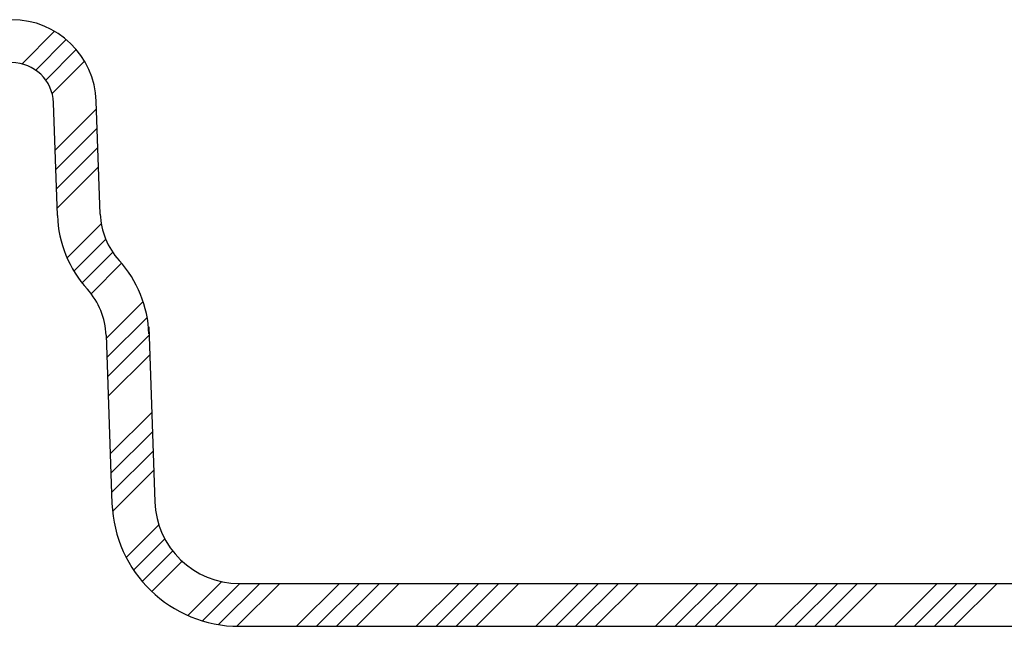
# Model space of a CAD drawing. Units: inches. Extents: x 2177 to 2674, y -364 to -12.
# Drawn here: x 2274 to 2283, y -257 to -252 of the extents above; entities that cross this region are included whole.
import ezdxf

# ---------------------------------------------------------------- set-up
doc = ezdxf.new("R2010")
doc.units = ezdxf.units.IN
doc.header["$LTSCALE"] = 0.75
doc.header["$MEASUREMENT"] = 0
doc.layers.add('object', color=7, linetype='Continuous', lineweight=30)

msp = doc.modelspace()

# ---------------------------------------------------------------- hatches: boundary and pattern name
at = {"layer": 'object'}
h = msp.add_hatch(dxfattribs=at)
h.set_pattern_fill('ANSI34', color=256)
h.set_pattern_definition([(45, (2019.072, -291.1641), (-0.53033, 0.53033), []), (45, (2019.2488, -291.1641), (-0.53033, 0.53033), []), (45, (2019.42555, -291.1641), (-0.53033, 0.53033), []), (45, (2019.6023, -291.1641), (-0.53033, 0.53033), [])])
h.paths.add_polyline_path([(2274.0898, -252.0387), (2273.7896, -252.0387), (2273.7896, -252.4187), (2274.0898, -252.4187, -0.404026), (2274.4595, -252.7758), (2274.4945, -253.7761, 0.177657), (2274.7602, -254.4291, -0.177657), (2274.9265, -254.8374), (2274.9785, -256.3281, 0.404026), (2276.1078, -257.4187), (2279.9912, -257.4187), (2279.9912, -257.0387), (2276.1078, -257.0387, -0.404026), (2275.3583, -256.3148), (2275.3062, -254.8241, 0.177657), (2275.0413, -254.1733, -0.177657), (2274.8742, -253.7629), (2274.8393, -252.7625, 0.404026)])
h.paths.add_polyline_path([(2285.7133, -256.3281), (2285.7654, -254.8374, -0.177657), (2285.9316, -254.4291, 0.177657), (2286.1974, -253.7761), (2286.2323, -252.7758, -0.404026), (2286.6021, -252.4187), (2286.8418, -252.4187), (2286.8418, -252.0387), (2286.6021, -252.0387, 0.404026), (2285.8525, -252.7625), (2285.8176, -253.7629, -0.177657), (2285.6505, -254.1733, 0.177657), (2285.3856, -254.8241), (2285.3336, -256.3148, -0.404026), (2284.584, -257.0387), (2279.9912, -257.0387), (2279.9912, -257.4187), (2284.584, -257.4187, 0.404026)])

# ---------------------------------------------------------------- linework, layer by layer
at = {"linetype": 'Continuous'}
for p, q in [((2274.8742, -253.7629), (2274.8393, -252.7625)), ((2274.4945, -253.7761), (2274.4595, -252.7758)), ((2275.3041, -254.7623), (2275.3583, -256.3148)), ((2274.9265, -254.8374), (2274.9785, -256.3281)), ((2276.1078, -257.0387), (2284.584, -257.0387)), ((2276.1078, -257.4187), (2284.584, -257.4187))]:
    msp.add_line(p, q, dxfattribs=at)
for centre, radius, start, end in [((2274.0898, -252.7887), 0.75, 2, 90), ((2274.0898, -252.7887), 0.37, 2, 90), ((2276.1078, -256.2887), 1.13, 182.00001, 270), ((2276.1078, -256.2887), 0.75, 182.00001, 270)]:
    msp.add_arc(centre, radius, start, end, dxfattribs=at)
for centre, radius, start, end in [((2275.5172, -253.7404), 1.0233, 182, 222.29551), ((2275.5172, -253.7404), 0.6433, 182, 222.29551), ((2274.2868, -254.8597), 1.02, 2.00001, 42.29551), ((2274.2868, -254.8597), 0.64, 2.00001, 42.29551)]:
    msp.add_arc(centre, radius, start, end)

doc.saveas('drawing.dxf')
